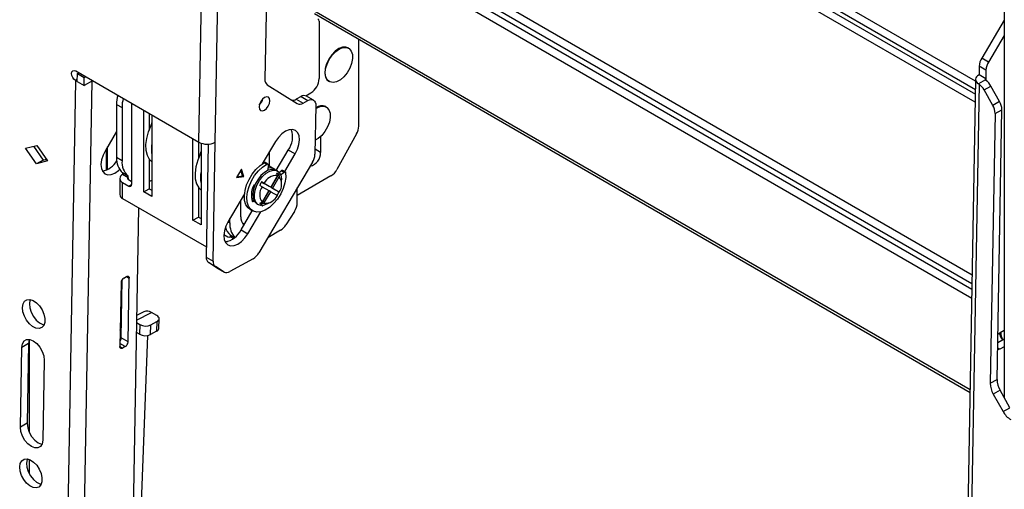
# Model space of a CAD drawing. Units: millimetres. Extents: x 10 to 410, y 10 to 267.
# Drawn here: x 56 to 63, y 228 to 231 of the extents above; entities that cross this region are included whole.
import ezdxf

# ---------------------------------------------------------------- set-up
doc = ezdxf.new("R2010")
doc.units = ezdxf.units.MM
doc.layers.add('SLD-0', color=179, linetype='Continuous')

msp = doc.modelspace()

# ---------------------------------------------------------------- linework, layer by layer
at = {"layer": 'SLD-0', "color": 179, "linetype": 'Continuous'}
for p, q in [((57.3334, 230.0963), (57.3916, 233.3543)), ((57.4394, 230.095), (57.4976, 233.3532)), ((62.5489, 231.5273), (62.5489, 228.4433)), ((57.7795, 231.498), (57.7617, 230.5026)), ((58.0821, 230.9275), (62.3274, 228.4768)), ((58.1124, 230.8789), (58.1124, 230.5071)), ((62.5489, 230.8861), (62.4028, 230.64)), ((58.3687, 230.1995), (58.3687, 230.7621)), ((62.5489, 230.7861), (62.447, 230.6145)), ((58.216, 230.6848), (58.1936, 230.6617)), ((58.2399, 230.7015), (58.216, 230.6848)), ((58.2195, 230.6828), (58.2435, 230.6995)), ((58.2637, 230.7106), (58.2399, 230.7015)), ((58.2435, 230.6995), (58.2672, 230.7085)), ((58.2854, 230.7112), (58.2637, 230.7106)), ((58.2672, 230.7085), (58.289, 230.7092)), ((58.2996, 230.7061), (58.2854, 230.7112)), ((58.289, 230.7092), (58.3071, 230.7014)), ((58.3031, 230.7041), (58.2996, 230.7061)), ((58.3071, 230.7014), (58.3204, 230.6858)), ((58.3204, 230.6858), (58.3277, 230.6636)), ((58.1745, 230.6338), (58.16, 230.6032)), ((58.1635, 230.6012), (58.178, 230.6317)), ((58.1936, 230.6617), (58.1745, 230.6338)), ((58.178, 230.6317), (58.1972, 230.6596)), ((58.1972, 230.6596), (58.2195, 230.6828)), ((58.3285, 230.6363), (58.3229, 230.606)), ((58.3277, 230.6636), (58.3285, 230.6363)), ((62.447, 230.6145), (62.4028, 230.64)), ((56.5113, 230.5516), (56.5172, 230.5583)), ((56.5172, 230.5583), (56.5259, 230.5601)), ((56.5259, 230.5601), (56.5361, 230.5566)), ((56.5361, 230.5566), (57.3334, 230.0963)), ((58.1512, 230.5723), (58.1487, 230.5432)), ((58.16, 230.6032), (58.1512, 230.5723)), ((58.1523, 230.5412), (58.1547, 230.5702)), ((58.1547, 230.5702), (58.1635, 230.6012)), ((58.3111, 230.575), (58.2941, 230.5455)), ((58.3229, 230.606), (58.3111, 230.575)), ((62.3865, 230.5877), (62.3855, 230.5315)), ((62.4307, 230.5622), (62.3865, 230.5877)), ((62.4307, 230.5622), (62.4297, 230.506)), ((56.4484, 225.5445), (56.5368, 230.4937)), ((56.509, 230.5409), (56.5113, 230.5516)), ((56.5109, 230.5279), (56.509, 230.5409)), ((56.5164, 230.5146), (56.5109, 230.5279)), ((56.5249, 230.5029), (56.5164, 230.5146)), ((56.535, 230.4947), (56.5249, 230.5029)), ((56.535, 230.4947), (56.5368, 230.4937)), ((56.5462, 230.489), (56.5368, 230.4937)), ((56.5462, 230.4889), (56.5471, 230.5404)), ((56.5471, 230.5404), (56.5558, 230.5452)), ((56.5471, 230.5404), (56.5913, 230.5149)), ((56.5544, 225.5432), (56.6428, 230.4924)), ((56.5904, 230.4634), (56.5913, 230.5149)), ((56.6451, 230.4936), (56.5904, 230.4634)), ((56.5913, 230.5149), (56.5999, 230.5197)), ((56.6428, 230.4924), (56.6451, 230.4936)), ((58.1487, 230.5432), (58.1529, 230.5182)), ((58.1564, 230.5162), (58.1523, 230.5412)), ((58.1529, 230.5182), (58.1632, 230.4991)), ((58.1668, 230.4971), (58.1564, 230.5162)), ((58.1632, 230.4991), (58.1746, 230.4896)), ((58.1826, 230.4853), (58.1668, 230.4971)), ((58.2498, 230.4996), (58.2257, 230.4866)), ((58.2732, 230.5197), (58.2498, 230.4996)), ((58.2941, 230.5455), (58.2732, 230.5197)), ((62.3635, 230.5023), (62.3054, 227.244)), ((62.3655, 230.5113), (62.3636, 230.5035)), ((62.3636, 230.5035), (62.3643, 230.4957)), ((62.3643, 230.4957), (62.3676, 230.488)), ((62.3698, 230.5188), (62.3655, 230.5113)), ((62.3766, 230.5256), (62.3698, 230.5188)), ((62.3855, 230.5315), (62.3766, 230.5256)), ((62.4265, 230.4991), (62.3814, 230.4742)), ((62.4297, 230.506), (62.3855, 230.5315)), ((56.5462, 230.4889), (56.5904, 230.4634)), ((57.7764, 230.4674), (57.971, 230.3455)), ((58.1746, 230.4896), (58.1781, 230.4876)), ((58.2028, 230.4817), (58.1826, 230.4853)), ((58.2257, 230.4866), (58.2028, 230.4817)), ((62.3855, 230.4714), (62.3273, 227.2134)), ((62.3676, 230.488), (62.3734, 230.4807)), ((62.3734, 230.4807), (62.3814, 230.4742)), ((62.3855, 230.4714), (62.3814, 230.4742)), ((62.4184, 230.4343), (62.4626, 230.4587)), ((62.4745, 230.3343), (62.4184, 230.4343)), ((62.5187, 230.3588), (62.4626, 230.4587)), ((57.746, 230.3745), (57.7344, 230.3592)), ((57.7596, 230.3851), (57.746, 230.3745)), ((57.7731, 230.3894), (57.7596, 230.3851)), ((57.7844, 230.3868), (57.7731, 230.3894)), ((57.7918, 230.3777), (57.7844, 230.3868)), ((57.7942, 230.3634), (57.7918, 230.3777)), ((57.995, 230.3908), (57.964, 230.3736)), ((57.964, 230.3736), (58.0082, 230.3481)), ((57.995, 230.3908), (58.0392, 230.3653)), ((58.0082, 230.3481), (58.0392, 230.3653)), ((58.0263, 230.3961), (58.0594, 230.4152)), ((58.0756, 230.3684), (58.0314, 230.3939)), ((58.0392, 230.3653), (58.0496, 230.3698)), ((58.0496, 230.3698), (58.0594, 230.3718)), ((58.0594, 230.3718), (58.0685, 230.3712)), ((58.0685, 230.3712), (58.0764, 230.3679)), ((58.0764, 230.3679), (58.0828, 230.3622)), ((56.8007, 230.3397), (56.8361, 230.3193)), ((56.8007, 230.3397), (56.8007, 229.9967)), ((56.8361, 230.3193), (56.8361, 229.9763)), ((56.898, 230.3477), (56.898, 229.8222)), ((56.9766, 229.7748), (56.9766, 230.3023)), ((57.7265, 230.3416), (57.7235, 230.3243)), ((57.7235, 230.3243), (57.7259, 230.31)), ((57.7259, 230.31), (57.7333, 230.3008)), ((57.7344, 230.3592), (57.7265, 230.3416)), ((57.7333, 230.3008), (57.7447, 230.2983)), ((57.7447, 230.2983), (57.7581, 230.3026)), ((57.7581, 230.3026), (57.7717, 230.3132)), ((57.7717, 230.3132), (57.7833, 230.3285)), ((57.7833, 230.3285), (57.7912, 230.3461)), ((57.7912, 230.3461), (57.7942, 230.3634)), ((58.0828, 230.3622), (58.0875, 230.3542)), ((58.0911, 230.3328), (58.0855, 230.0181)), ((58.0875, 230.3542), (58.0903, 230.3443)), ((58.0903, 230.3443), (58.0911, 230.3328)), ((58.0908, 230.3141), (58.0994, 230.3192)), ((58.0994, 230.3192), (58.1231, 230.3282)), ((58.1231, 230.3282), (58.1449, 230.3289)), ((58.1449, 230.3289), (58.163, 230.3212)), ((58.159, 230.3238), (58.1555, 230.3258)), ((58.163, 230.3212), (58.1763, 230.3056)), ((58.1763, 230.3056), (58.1836, 230.2833)), ((62.5187, 230.3588), (62.4745, 230.3343)), ((62.4893, 230.2816), (62.5335, 230.3061)), ((62.5023, 228.5615), (62.5335, 230.3061)), ((57.012, 230.2818), (57.012, 230.1738)), ((57.0297, 230.2716), (57.0297, 229.7442)), ((58.1844, 230.256), (58.1788, 230.2258)), ((58.1836, 230.2833), (58.1844, 230.256)), ((62.4893, 230.2816), (62.4581, 228.537)), ((57.0081, 230.1631), (57.0258, 230.2056)), ((57.9189, 230.1764), (57.8952, 230.1669)), ((57.9409, 230.1779), (57.9189, 230.1764)), ((57.9596, 230.1714), (57.9409, 230.1779)), ((58.167, 230.1947), (58.15, 230.1652)), ((58.1788, 230.2258), (58.167, 230.1947)), ((56.8007, 230.1655), (56.728, 230.0428)), ((56.991, 230.0799), (56.9963, 230.1206)), ((56.9963, 230.1206), (57.0081, 230.1631)), ((57.2948, 229.5911), (57.2948, 230.1186)), ((57.849, 230.1271), (57.8296, 230.0995)), ((57.8713, 230.1501), (57.849, 230.1271)), ((57.8952, 230.1669), (57.8713, 230.1501)), ((57.9738, 230.1573), (57.9596, 230.1714)), ((57.9825, 230.1365), (57.9738, 230.1573)), ((57.9815, 230.081), (57.9852, 230.1105)), ((57.9852, 230.1105), (57.9825, 230.1365)), ((58.1057, 230.1193), (58.0859, 230.1081)), ((58.1291, 230.1395), (58.1057, 230.1193)), ((58.1213, 230.1319), (58.1213, 230.0299)), ((58.15, 230.1652), (58.1291, 230.1395)), ((58.3545, 230.1495), (58.2279, 229.9196)), ((56.212, 230.0562), (56.2837, 230.0751)), ((56.2816, 229.9555), (56.212, 230.0562)), ((56.2636, 230.0698), (56.3258, 229.98)), ((56.2837, 230.0751), (56.3534, 229.9745)), ((56.7418, 229.9193), (56.7418, 230.0661)), ((56.9925, 230.0425), (56.991, 230.0799)), ((57.3302, 230.0981), (57.3302, 229.9901)), ((57.3479, 230.0897), (57.3479, 229.5605)), ((57.3946, 230.0834), (57.3815, 229.3519)), ((57.4257, 229.3264), (57.4394, 230.095)), ((57.8296, 230.0995), (57.7439, 229.9551)), ((57.9569, 230.0198), (57.9719, 230.0501)), ((57.9719, 230.0501), (57.9815, 230.081)), ((56.3258, 229.98), (56.3459, 229.9853)), ((56.713, 230.0126), (56.7033, 229.9816)), ((56.728, 230.0428), (56.713, 230.0126)), ((56.8361, 229.9763), (56.8007, 229.9967)), ((57.0006, 230.0102), (56.9925, 230.0425)), ((57.015, 229.9841), (57.0006, 230.0102)), ((57.012, 229.9883), (57.012, 229.7952)), ((57.0297, 229.9694), (57.015, 229.9841)), ((57.344, 230.0219), (57.3263, 229.9794)), ((57.7889, 230.0309), (57.7889, 229.9402)), ((57.8347, 229.9138), (57.9127, 230.0453)), ((57.8895, 229.9062), (57.9569, 230.0198)), ((57.9569, 230.0198), (57.9127, 230.0453)), ((56.3258, 229.98), (56.2816, 229.9555)), ((56.3534, 229.9745), (56.2816, 229.9555)), ((56.7033, 229.9816), (56.6997, 229.9521)), ((56.6997, 229.9521), (56.7023, 229.9261)), ((56.7023, 229.9261), (56.711, 229.9053)), ((56.8135, 229.9126), (56.8203, 229.9187)), ((57.0195, 229.9788), (57.012, 229.9728)), ((57.3145, 229.9369), (57.3092, 229.8962)), ((57.3263, 229.9794), (57.3145, 229.9369)), ((57.6093, 229.9206), (57.5774, 229.8668)), ((57.6239, 229.8745), (57.6093, 229.9206)), ((57.6788, 229.889), (57.703, 229.9193)), ((57.703, 229.9193), (57.7296, 229.9445)), ((57.7189, 229.9101), (57.7456, 229.9354)), ((58.0692, 229.9658), (57.722, 229.3808)), ((57.7296, 229.9445), (57.7575, 229.9634)), ((57.7456, 229.9354), (57.7734, 229.9543)), ((57.753, 229.9609), (57.7488, 229.9633)), ((57.7536, 229.9612), (57.7536, 229.9713)), ((57.7575, 229.9634), (57.7734, 229.9543)), ((57.7795, 229.9547), (57.7636, 229.9639)), ((57.7734, 229.9543), (57.7752, 229.955)), ((57.7752, 229.955), (57.7769, 229.9553)), ((57.7769, 229.9553), (57.7784, 229.9552)), ((57.7784, 229.9552), (57.7797, 229.9546)), ((57.7797, 229.9546), (57.7808, 229.9536)), ((57.7821, 229.9485), (57.7805, 229.9131)), ((57.7808, 229.9536), (57.7815, 229.9522)), ((57.7815, 229.9522), (57.782, 229.9505)), ((57.8169, 229.924), (57.7819, 229.9442)), ((57.782, 229.9505), (57.7821, 229.9485)), ((57.8063, 229.9201), (57.7831, 229.9142)), ((57.8268, 229.9175), (57.8063, 229.9201)), ((56.711, 229.9053), (56.7252, 229.8912)), ((56.7252, 229.8912), (56.744, 229.8847)), ((56.744, 229.8847), (56.7659, 229.8862)), ((56.7659, 229.8862), (56.7897, 229.8957)), ((56.7897, 229.8957), (56.8135, 229.9126)), ((56.8213, 229.861), (56.8213, 229.7569)), ((56.875, 229.8769), (56.8396, 229.8973)), ((56.8396, 229.8973), (56.8396, 229.8865)), ((56.875, 229.8661), (56.8396, 229.8865)), ((56.875, 229.8661), (56.875, 229.8769)), ((56.875, 229.8559), (56.898, 229.8426)), ((57.3092, 229.8962), (57.3107, 229.8588)), ((57.3107, 229.8588), (57.3188, 229.8265)), ((57.5774, 229.8668), (57.6239, 229.8745)), ((57.5808, 229.8727), (57.6169, 229.8786)), ((57.6169, 229.8786), (57.6055, 229.9142)), ((57.6239, 229.8745), (57.6169, 229.8786)), ((57.6427, 229.8193), (57.6584, 229.8552)), ((57.6584, 229.8552), (57.6788, 229.889)), ((57.6743, 229.846), (57.6947, 229.8799)), ((57.6947, 229.8799), (57.7189, 229.9101)), ((57.7358, 229.8794), (57.7153, 229.8531)), ((57.7252, 229.8474), (57.7457, 229.8737)), ((57.759, 229.9003), (57.7358, 229.8794)), ((57.7457, 229.8737), (57.7689, 229.8946)), ((57.7831, 229.9142), (57.759, 229.9003)), ((57.7689, 229.8946), (57.793, 229.9085)), ((57.793, 229.9085), (57.8162, 229.9144)), ((57.842, 229.8798), (57.7986, 229.8047)), ((57.8023, 229.8025), (57.8519, 229.8885)), ((57.8111, 229.7974), (57.8545, 229.8725)), ((57.8162, 229.9144), (57.8367, 229.9118)), ((57.8336, 229.9144), (57.8268, 229.9175)), ((57.8435, 229.9087), (57.8336, 229.9144)), ((57.8367, 229.9118), (57.8532, 229.901)), ((57.842, 229.8798), (57.8394, 229.8958)), ((57.8519, 229.8885), (57.8545, 229.8725)), ((57.8532, 229.901), (57.8642, 229.8827)), ((57.8541, 229.9), (57.8692, 229.9118)), ((57.8632, 229.8854), (57.8851, 229.9026)), ((57.8642, 229.8827), (57.8691, 229.8583)), ((57.8691, 229.8583), (57.8693, 229.8515)), ((57.8692, 229.9118), (57.8851, 229.9026)), ((57.8929, 229.9042), (57.877, 229.9134)), ((57.8851, 229.9026), (57.8869, 229.9037)), ((57.8869, 229.9037), (57.8886, 229.9045)), ((57.8886, 229.9045), (57.8903, 229.9048)), ((57.8903, 229.9048), (57.8918, 229.9047)), ((57.8964, 229.8682), (57.8912, 229.8334)), ((57.8918, 229.9047), (57.8932, 229.9041)), ((57.8932, 229.9041), (57.8942, 229.9031)), ((57.8942, 229.9031), (57.895, 229.9017)), ((57.895, 229.9017), (57.8954, 229.8999)), ((57.8954, 229.8999), (57.8964, 229.8682)), ((58.1891, 229.8777), (57.971, 229.7518)), ((56.8396, 229.7314), (56.8396, 229.8355)), ((56.8396, 229.8355), (56.8803, 229.812)), ((56.9766, 229.7748), (57.012, 229.7952)), ((57.012, 229.8411), (57.0297, 229.8513)), ((57.012, 229.7952), (57.0297, 229.785)), ((57.3188, 229.8265), (57.3332, 229.8004)), ((57.3302, 229.8046), (57.3302, 229.6115)), ((57.3332, 229.8004), (57.3479, 229.7857)), ((57.6324, 229.7833), (57.6427, 229.8193)), ((57.6483, 229.7741), (57.6586, 229.8101)), ((57.6586, 229.8101), (57.6743, 229.846)), ((57.6878, 229.7922), (57.6829, 229.7622)), ((57.6988, 229.8233), (57.6878, 229.7922)), ((57.6975, 229.8202), (57.697, 229.8203)), ((57.6977, 229.7865), (57.7087, 229.8176)), ((57.7153, 229.8531), (57.6988, 229.8233)), ((57.7087, 229.8176), (57.7252, 229.8474)), ((57.7428, 229.808), (57.7276, 229.8168)), ((57.7401, 229.8384), (57.7553, 229.8297)), ((57.7898, 229.8098), (57.7401, 229.8384)), ((57.7428, 229.808), (57.7861, 229.783)), ((57.7986, 229.8047), (57.7553, 229.8297)), ((57.7986, 229.8047), (57.7898, 229.8098)), ((57.8519, 229.7739), (57.8023, 229.8025)), ((57.8111, 229.7974), (57.8023, 229.8025)), ((57.8545, 229.7724), (57.8111, 229.7974)), ((57.88, 229.7973), (57.8635, 229.7617)), ((57.8693, 229.831), (57.8693, 229.8515)), ((57.8912, 229.8334), (57.88, 229.7973)), ((57.971, 229.7051), (57.971, 229.8003)), ((56.8396, 229.7314), (57.3827, 229.4179)), ((57.0297, 229.7442), (56.9766, 229.7748)), ((57.629, 229.7615), (57.5234, 229.5836)), ((57.6212, 229.7483), (57.6281, 229.7444)), ((57.6282, 229.7489), (57.6324, 229.7833)), ((57.6301, 229.7178), (57.6282, 229.7489)), ((57.6441, 229.7397), (57.6483, 229.7741)), ((57.646, 229.7086), (57.6441, 229.7397)), ((57.6761, 229.7247), (57.6848, 229.7341)), ((57.6829, 229.7622), (57.6845, 229.7354)), ((57.6845, 229.7354), (57.6926, 229.7139)), ((57.6928, 229.7565), (57.6977, 229.7865)), ((57.6944, 229.7297), (57.6928, 229.7565)), ((57.7025, 229.7082), (57.6944, 229.7297)), ((57.7401, 229.6949), (57.7898, 229.7809)), ((57.7861, 229.783), (57.7428, 229.7079)), ((57.7553, 229.7007), (57.7986, 229.7758)), ((57.7986, 229.7758), (57.7898, 229.7809)), ((57.7986, 229.7758), (57.842, 229.7508)), ((57.8424, 229.7283), (57.8178, 229.6987)), ((57.8635, 229.7617), (57.8424, 229.7283)), ((57.8545, 229.7724), (57.8519, 229.7739)), ((56.9432, 229.6716), (56.8921, 226.8121)), ((57.6051, 229.6141), (57.6051, 229.7211)), ((57.6381, 229.6915), (57.6301, 229.7178)), ((57.6519, 229.6712), (57.6381, 229.6915)), ((57.654, 229.6823), (57.646, 229.7086)), ((57.6651, 229.6609), (57.6519, 229.6712)), ((57.6678, 229.6621), (57.654, 229.6823)), ((57.6805, 229.7124), (57.6797, 229.7137)), ((57.6816, 229.7114), (57.6805, 229.7124)), ((57.6829, 229.7109), (57.6816, 229.7114)), ((57.6845, 229.7108), (57.6829, 229.7109)), ((57.6862, 229.7112), (57.6845, 229.7108)), ((57.688, 229.712), (57.6862, 229.7112)), ((57.6897, 229.7132), (57.688, 229.712)), ((57.6914, 229.7149), (57.6897, 229.7132)), ((57.6914, 229.7149), (57.6918, 229.7152)), ((57.6926, 229.7139), (57.7065, 229.6992)), ((57.7164, 229.6935), (57.7025, 229.7082)), ((57.7065, 229.6992), (57.7086, 229.6979)), ((57.7086, 229.6979), (57.7185, 229.6922)), ((57.735, 229.6867), (57.7164, 229.6935)), ((57.7276, 229.7021), (57.7428, 229.7079)), ((57.7571, 229.6884), (57.735, 229.6867)), ((57.7553, 229.7007), (57.7401, 229.6949)), ((57.7567, 229.6875), (57.7465, 229.684)), ((57.7615, 229.6896), (57.7567, 229.6875)), ((57.781, 229.6984), (57.7571, 229.6884)), ((57.7909, 229.6744), (57.7629, 229.6565)), ((57.781, 229.6984), (57.7986, 229.7086)), ((57.8178, 229.6987), (57.7909, 229.6744)), ((57.2948, 229.5911), (57.3302, 229.6115)), ((57.3302, 229.6115), (57.3479, 229.6013)), ((57.5344, 229.5732), (57.5344, 229.602)), ((57.6065, 229.5294), (57.6796, 229.6525)), ((57.6507, 229.5039), (57.7351, 229.646)), ((57.6651, 229.6609), (57.681, 229.6517)), ((57.6866, 229.6489), (57.6678, 229.6621)), ((57.7094, 229.6435), (57.6866, 229.6489)), ((57.7353, 229.6461), (57.7094, 229.6435)), ((57.7629, 229.6565), (57.7353, 229.6461)), ((57.9528, 229.6484), (57.8976, 229.5611)), ((57.3479, 229.5605), (57.2948, 229.5911)), ((57.5084, 229.5533), (57.4988, 229.5224)), ((57.5234, 229.5836), (57.5084, 229.5533)), ((57.6168, 229.569), (57.6304, 229.5697)), ((57.4988, 229.5224), (57.4952, 229.4929)), ((57.4952, 229.4929), (57.4978, 229.4669)), ((57.4954, 229.4978), (57.5202, 229.4834)), ((57.5379, 229.4942), (57.5647, 229.4787)), ((57.5379, 229.4834), (57.5379, 229.4942)), ((57.5379, 229.4834), (57.5569, 229.4724)), ((57.6065, 229.5294), (57.6507, 229.5039)), ((57.609, 229.4533), (57.6314, 229.4763)), ((57.6314, 229.4763), (57.6507, 229.5039)), ((57.8628, 229.526), (57.7798, 229.4781)), ((57.4978, 229.4669), (57.5065, 229.4461)), ((57.5065, 229.4461), (57.5207, 229.432)), ((57.5207, 229.432), (57.5395, 229.4255)), ((57.5395, 229.4255), (57.5614, 229.427)), ((57.5614, 229.427), (57.5852, 229.4365)), ((57.5852, 229.4365), (57.609, 229.4533)), ((57.3815, 229.3519), (57.4257, 229.3264)), ((57.3963, 229.3168), (57.4405, 229.2913)), ((57.4524, 229.2816), (57.3963, 229.3168)), ((57.4966, 229.2561), (57.4405, 229.2913)), ((57.4966, 229.2561), (57.4524, 229.2816)), ((57.4524, 229.2816), (57.4532, 229.2811)), ((57.4532, 229.2811), (57.4973, 229.2556)), ((57.6842, 229.342), (57.5337, 229.2587)), ((56.8475, 229.2172), (56.8652, 229.227)), ((56.8652, 229.227), (56.8687, 229.2285)), ((56.8687, 229.2285), (56.872, 229.2292)), ((56.872, 229.2292), (56.875, 229.229)), ((56.875, 229.229), (56.8776, 229.2279)), ((56.8776, 229.2279), (56.8798, 229.226)), ((56.8798, 229.226), (56.8813, 229.2233)), ((56.8813, 229.2233), (56.8823, 229.22)), ((56.8823, 229.22), (56.8825, 229.2162)), ((56.8295, 229.1868), (56.8221, 228.7744)), ((56.831, 228.8292), (56.8377, 229.2084)), ((56.8752, 228.8037), (56.8825, 229.2162)), ((56.1918, 229.0261), (56.1954, 229.0492)), ((56.1945, 228.9993), (56.1918, 229.0261)), ((56.1954, 229.0492), (56.2052, 229.0665)), ((56.2052, 229.0665), (56.2202, 229.0764)), ((56.2202, 229.0764), (56.2392, 229.0782)), ((56.2396, 229.0736), (56.236, 229.0505)), ((56.236, 229.0505), (56.2387, 229.0238)), ((56.2392, 229.0782), (56.2603, 229.0717)), ((56.2413, 229.078), (56.2396, 229.0736)), ((56.2603, 229.0717), (56.2818, 229.0574)), ((56.2818, 229.0574), (56.3018, 229.0366)), ((56.3018, 229.0366), (56.3184, 229.0111)), ((56.2035, 228.9712), (56.1945, 228.9993)), ((56.2179, 228.9442), (56.2035, 228.9712)), ((56.2387, 229.0238), (56.2477, 228.9956)), ((56.2477, 228.9956), (56.2621, 228.9687)), ((56.2621, 228.9687), (56.2805, 228.9453)), ((56.3184, 229.0111), (56.3302, 228.9832)), ((56.3302, 228.9832), (56.3361, 228.9555)), ((56.9768, 228.9995), (56.9307, 228.9753)), ((57.0618, 228.974), (57.0265, 228.9944)), ((57.0681, 228.9696), (57.0618, 228.974)), ((57.0727, 228.9647), (57.0681, 228.9696)), ((57.0755, 228.9595), (57.0727, 228.9647)), ((56.2364, 228.9208), (56.2179, 228.9442)), ((56.2573, 228.9031), (56.2364, 228.9208)), ((56.2789, 228.8925), (56.2573, 228.9031)), ((56.2805, 228.9453), (56.3015, 228.9275)), ((56.3015, 228.9275), (56.3231, 228.917)), ((56.3289, 228.9099), (56.3164, 228.8961)), ((56.3231, 228.917), (56.3314, 228.915)), ((56.3357, 228.9303), (56.3289, 228.9099)), ((56.3361, 228.9555), (56.3357, 228.9303)), ((56.9299, 228.9284), (56.9515, 228.9159)), ((56.9515, 228.9159), (56.9491, 228.8534)), ((57.0198, 228.8515), (57.0221, 228.9141)), ((57.0221, 228.9141), (57.0619, 228.935)), ((57.0619, 228.935), (57.0595, 228.8724)), ((57.0619, 228.935), (57.0681, 228.939)), ((57.0681, 228.939), (57.0727, 228.9436)), ((57.0727, 228.9436), (57.0755, 228.9487)), ((57.0741, 228.8909), (57.0765, 228.9535)), ((57.0765, 228.9541), (57.0755, 228.9595)), ((57.0755, 228.9487), (57.0765, 228.9541)), ((56.2992, 228.8901), (56.2789, 228.8925)), ((56.3164, 228.8961), (56.2992, 228.8901)), ((56.8241, 228.8842), (56.832, 228.8884)), ((56.8293, 228.8657), (56.8241, 228.8819)), ((56.8314, 228.856), (56.8293, 228.8657)), ((56.9263, 226.8198), (57.0028, 228.8458)), ((56.9491, 228.8534), (56.9288, 228.8651)), ((57.0595, 228.8724), (57.0198, 228.8515)), ((62.5075, 228.8534), (62.5229, 228.8649)), ((62.5229, 228.8649), (62.5489, 228.8793)), ((56.2313, 228.7928), (56.1872, 228.7683)), ((56.1872, 228.7683), (56.1912, 228.7924)), ((56.1912, 228.7924), (56.2019, 228.81)), ((56.2019, 228.81), (56.2183, 228.8195)), ((56.2183, 228.8195), (56.2387, 228.8198)), ((56.2313, 228.7928), (56.2221, 228.2772)), ((56.2354, 228.8168), (56.2313, 228.7928)), ((56.2367, 228.8202), (56.2354, 228.8168)), ((56.2387, 228.8198), (56.2612, 228.811)), ((56.2612, 228.811), (56.2835, 228.794)), ((56.2835, 228.794), (56.3035, 228.7703)), ((56.8224, 228.7705), (56.8221, 228.7744)), ((56.8233, 228.7672), (56.8224, 228.7705)), ((56.8752, 228.8037), (56.831, 228.8292)), ((56.8571, 228.7733), (56.8394, 228.7635)), ((62.5066, 228.7997), (62.5489, 228.8231)), ((62.5489, 228.7731), (62.521, 228.7577)), ((56.178, 228.2528), (56.1872, 228.7683)), ((56.3035, 228.7703), (56.3192, 228.7423)), ((56.3192, 228.7423), (56.329, 228.7128)), ((56.329, 228.7128), (56.3321, 228.6846)), ((56.8249, 228.7646), (56.8233, 228.7672)), ((56.8271, 228.7627), (56.8249, 228.7646)), ((56.8297, 228.7616), (56.8271, 228.7627)), ((56.8327, 228.7614), (56.8297, 228.7616)), ((56.836, 228.762), (56.8327, 228.7614)), ((56.8394, 228.7635), (56.836, 228.762)), ((62.521, 228.7577), (62.5057, 228.7523)), ((56.3321, 228.6846), (56.3229, 228.1691)), ((62.4581, 228.537), (62.5023, 228.5615)), ((62.522, 228.4912), (62.4778, 228.4667)), ((62.4778, 228.4667), (62.5411, 228.354)), ((62.5853, 228.3785), (62.522, 228.4912)), ((62.5411, 228.354), (62.5853, 228.3785)), ((56.2221, 228.2772), (56.178, 228.2528)), ((56.2221, 228.2772), (56.2252, 228.249)), ((56.181, 228.2246), (56.178, 228.2528)), ((56.1909, 228.1951), (56.181, 228.2246)), ((56.2252, 228.249), (56.2351, 228.2195)), ((56.2351, 228.2195), (56.2508, 228.1916)), ((56.2066, 228.1671), (56.1909, 228.1951)), ((56.2266, 228.1435), (56.2066, 228.1671)), ((56.2489, 228.1264), (56.2266, 228.1435)), ((56.2508, 228.1916), (56.2708, 228.1679)), ((56.2708, 228.1679), (56.2931, 228.1508)), ((56.2931, 228.1508), (56.3156, 228.142)), ((56.3189, 228.145), (56.3082, 228.1274)), ((56.3156, 228.142), (56.3176, 228.1417)), ((56.3229, 228.1691), (56.3189, 228.145)), ((56.2714, 228.1176), (56.2489, 228.1264)), ((56.2918, 228.1179), (56.2714, 228.1176)), ((56.3082, 228.1274), (56.2918, 228.1179)), ((56.1734, 227.995), (56.177, 228.0181)), ((56.177, 228.0181), (56.1868, 228.0354)), ((56.1868, 228.0354), (56.2018, 228.0454)), ((56.2018, 228.0454), (56.2208, 228.0472)), ((56.2212, 228.0425), (56.2175, 228.0195)), ((56.2175, 228.0195), (56.2203, 227.9927)), ((56.2208, 228.0472), (56.2419, 228.0406)), ((56.2228, 228.0469), (56.2212, 228.0425)), ((56.2419, 228.0406), (56.2634, 228.0263)), ((56.2634, 228.0263), (56.2834, 228.0055)), ((56.2834, 228.0055), (56.3, 227.98)), ((56.1761, 227.9682), (56.1734, 227.995)), ((56.1851, 227.9401), (56.1761, 227.9682)), ((56.2203, 227.9927), (56.2293, 227.9646)), ((56.2293, 227.9646), (56.2436, 227.9376)), ((56.3, 227.98), (56.3118, 227.9522)), ((56.3118, 227.9522), (56.3177, 227.9244)), ((56.1995, 227.9132), (56.1851, 227.9401)), ((56.2179, 227.8897), (56.1995, 227.9132)), ((56.2389, 227.872), (56.2179, 227.8897)), ((56.2436, 227.9376), (56.2621, 227.9142)), ((56.2621, 227.9142), (56.2831, 227.8964)), ((56.2831, 227.8964), (56.3047, 227.8859)), ((56.3105, 227.8788), (56.2979, 227.865)), ((56.3047, 227.8859), (56.313, 227.8839)), ((56.3173, 227.8992), (56.3105, 227.8788)), ((56.3177, 227.9244), (56.3173, 227.8992)), ((56.2605, 227.8614), (56.2389, 227.872)), ((56.2808, 227.859), (56.2605, 227.8614)), ((56.2979, 227.865), (56.2808, 227.859))]:
    msp.add_line(p, q, dxfattribs=at)
at = {"layer": 'SLD-0', "color": 8, "linetype": 'Continuous'}
for p, q in [((62.3633, 230.4901), (58.0972, 232.9529)), ((58.0972, 232.9), (62.3624, 230.4377)), ((58.0972, 232.8686), (62.3618, 230.4067)), ((62.3609, 230.3543), (58.0972, 232.8157)), ((58.0972, 231.6873), (62.341, 229.2374)), ((62.3399, 229.18), (58.0972, 231.6293)), ((62.3393, 229.1428), (58.0972, 231.5917)), ((62.3382, 229.0854), (58.0972, 231.5337)), ((62.3277, 228.4936), (58.0789, 230.9463)), ((56.5464, 230.501), (56.535, 230.4947)), ((62.4297, 230.506), (62.4295, 230.496)), ((57.0297, 230.2034), (57.0258, 230.2056)), ((56.734, 230.0531), (56.734, 229.9158)), ((58.1213, 230.0299), (58.0861, 230.0502)), ((57.3479, 230.0197), (57.344, 230.0219)), ((56.875, 229.8661), (56.875, 229.8559)), ((56.8803, 229.812), (56.898, 229.8222)), ((57.6764, 229.7235), (57.6914, 229.7149)), ((57.7465, 229.684), (57.7424, 229.6863)), ((57.5217, 229.5806), (57.5344, 229.5732)), ((56.8645, 229.2266), (56.8825, 229.2162)), ((56.9302, 228.9437), (57.0265, 228.9944)), ((56.2352, 228.8164), (56.2352, 228.2193)), ((56.8221, 228.7735), (56.8394, 228.7635)), ((56.8571, 228.7733), (56.8225, 228.7933)), ((56.823, 228.8252), (56.831, 228.8293)), ((62.521, 228.7577), (62.506, 228.7664)), ((56.2352, 228.0435), (56.2352, 227.952))]:
    msp.add_line(p, q, dxfattribs=at)
at = {"layer": 'SLD-0', "color": 179, "linetype": 'Continuous'}
for centre, radius, start, end in [((58.1016, 230.8807), 0.011, 350.74812, 79.45322), ((62.4963, 230.5822), 0.1099, 148.25115, 177.1292), ((62.5405, 230.5567), 0.1099, 148.25115, 177.1292), ((57.8003, 230.4981), 0.0389, 173.42659, 232.09325), ((57.9973, 230.5123), 0.1153, 302.60548, 357.39452), ((62.4314, 230.5011), 0.00526, 109.05413, 201.50424), ((62.3664, 230.4066), 0.1094, 28.4705, 54.66255), ((62.3222, 230.3822), 0.1094, 28.4705, 54.66255), ((57.0694, 230.3373), 0.2687, 166.5972, 179.48844), ((57.1047, 230.3169), 0.2687, 166.5972, 179.48844), ((57.6688, 230.3958), 0.0818, 313.39303, 346.61234), ((57.9413, 230.41), 0.0429, 262.63138, 301.87408), ((58.0159, 230.3603), 0.0369, 65.22554, 124.47653), ((57.9874, 230.3782), 0.0366, 243.44299, 304.62607), ((58.1298, 230.2643), 0.0667, 67.3689, 125.73353), ((62.382, 230.28), 0.1073, 0.85917, 30.40986), ((62.4262, 230.3045), 0.1073, 0.85917, 30.40986), ((56.995, 230.2214), 0.0346, 332.81442, 358.4133), ((57.7977, 230.1302), 0.143, 323.57531, 19.6667), ((58.2618, 230.2029), 0.107, 330.03332, 358.15203), ((57.2371, 230.0505), 0.211, 169.36524, 190.63476), ((57.3877, 230.2004), 0.1174, 242.45905, 296.15529), ((56.9226, 229.9871), 0.1223, 175.48661, 227.24361), ((57.3132, 230.0377), 0.0346, 332.81442, 358.4133), ((58.0338, 230.0259), 0.0875, 283.56843, 2.61357), ((57.9757, 230.0236), 0.1099, 328.25115, 357.1292), ((56.6837, 230.0455), 0.1379, 280.29945, 329.01623), ((56.958, 229.9667), 0.1223, 175.48661, 227.24361), ((57.761, 229.9584), 0.00612, 65.04803, 124.37272), ((57.7931, 229.8816), 0.0483, 49.23595, 104.35643), ((58.131, 229.9704), 0.1094, 302.06028, 332.3128), ((56.8493, 229.861), 0.0273, 110.78342, 249.21658), ((56.8769, 229.861), 0.00546, 110.78342, 249.21658), ((57.5553, 229.8668), 0.211, 169.36524, 190.63476), ((57.8359, 229.7902), 0.0897, 86.08401, 153.91061), ((57.8272, 229.86), 0.0378, 48.97979, 71.00946), ((57.78, 229.8225), 0.0897, 326.09196, 33.90804), ((57.8743, 229.9069), 0.00708, 67.82034, 136.26346), ((56.8872, 229.8205), 0.0109, 230.79671, 9.21404), ((57.8109, 229.7552), 0.1376, 156.86251, 197.52322), ((57.6984, 229.8059), 0.0145, 95.50154, 166.71079), ((57.8173, 229.758), 0.0897, 146.09196, 213.90804), ((57.9019, 229.7306), 0.1944, 146.31286, 153.68714), ((56.8526, 229.76), 0.0314, 185.6948, 245.62534), ((57.7614, 229.7902), 0.0897, 266.08401, 333.91061), ((57.6777, 229.86), 0.1944, 326.31286, 333.68714), ((57.7524, 229.7306), 0.0378, 228.97979, 251.00946), ((57.7449, 229.6884), 0.00473, 205.7265, 290.68002), ((57.8606, 229.7093), 0.1105, 326.52708, 357.83592), ((57.674, 229.6083), 0.0691, 175.24329, 224.46188), ((57.6011, 229.5704), 0.099, 194.71839, 230.30426), ((57.6608, 229.5643), 0.1267, 175.9771, 221.72006), ((57.8072, 229.6159), 0.1057, 301.73504, 328.78035), ((57.477, 229.5919), 0.1438, 280.76249, 334.23197), ((57.5291, 229.5005), 0.0192, 242.60967, 297.39033), ((57.528, 229.5505), 0.0981, 254.19525, 264.66081), ((57.4202, 229.3475), 0.0389, 173.42659, 232.09325), ((57.6294, 229.4332), 0.1064, 301.02184, 330.54103), ((57.4644, 229.322), 0.0389, 173.42659, 232.09325), ((56.8678, 229.1846), 0.0384, 121.90794, 176.71343), ((57.5129, 229.2888), 0.0366, 243.44299, 304.62607), ((56.997, 228.9523), 0.0514, 55.02519, 113.21027), ((56.9887, 228.9867), 0.08, 242.2903, 294.72961), ((56.9863, 228.9242), 0.08, 242.2903, 294.72961), ((57.0508, 228.8943), 0.0235, 291.61898, 351.85686), ((62.6042, 228.8604), 0.0769, 174.69311, 213.33733), ((56.7924, 228.8316), 0.0386, 321.7248, 356.52048), ((56.8368, 228.8059), 0.0384, 301.90794, 356.71343), ((62.6012, 228.5392), 0.1431, 180.85917, 210.40986), ((62.6454, 228.5636), 0.1431, 180.85917, 210.40986), ((62.6652, 228.4204), 0.1408, 208.1323, 238.00932)]:
    msp.add_arc(centre, radius, start, end, dxfattribs=at)
for points, knots in [([(62.4297, 230.4958), (62.4288, 230.4965), (62.4274, 230.4976), (62.4267, 230.4987), (62.4265, 230.4991)], [0, 0, 0, 0, 0.65738, 1, 1, 1, 1]), ([(62.518, 228.8613), (62.5183, 228.859), (62.5191, 228.85), (62.5252, 228.8357), (62.5323, 228.8229), (62.5384, 228.8183), (62.5391, 228.8177)], [0, 0, 0, 0, 0.134277, 0.534248, 0.942813, 1, 1, 1, 1])]:
    msp.add_open_spline(points, degree=3, knots=knots, dxfattribs=at)

doc.saveas('drawing.dxf')
